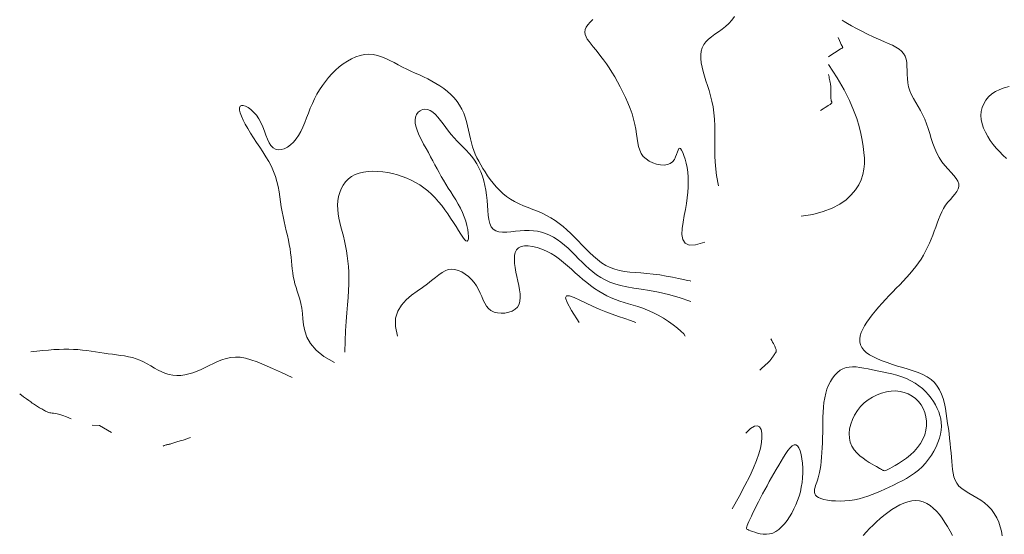
# Model space of a CAD drawing. Units: metres. Extents: x 364306 to 365868, y 4307171 to 4308686.
# Drawn here: x 364453 to 364488, y 4308383 to 4308402 of the extents above; entities that cross this region are included whole.
import ezdxf

# ---------------------------------------------------------------- set-up
doc = ezdxf.new("R2010")
doc.units = ezdxf.units.M
for name, color, linetype in [('1_00', 7, 'Continuous'), ('1_50', 1, 'Continuous'), ('2_00', 7, 'Continuous'), ('2_50', 1, 'Continuous'), ('3_00', 7, 'Continuous'), ('3_50', 1, 'Continuous')]:
    doc.layers.add(name, color=color, linetype=linetype)

msp = doc.modelspace()

# ---------------------------------------------------------------- linework, layer by layer
at = {"layer": '1_00', "color": 18, "linetype": 'Continuous', "lineweight": 0, "true_color": 0x000000, "elevation": -1, "flags": 128}
for points in [[(364478.583, 4308402.114), (364478.485, 4308401.982), (364478.376, 4308401.861), (364478.257, 4308401.753), (364478.13, 4308401.654), (364478.001, 4308401.561), (364477.873, 4308401.473), (364477.751, 4308401.385), (364477.639, 4308401.295), (364477.542, 4308401.2), (364477.464, 4308401.097), (364477.409, 4308400.984), (364477.374, 4308400.861), (364477.359, 4308400.728), (364477.36, 4308400.587), (364477.377, 4308400.438), (364477.405, 4308400.283), (364477.444, 4308400.121), (364477.491, 4308399.955), (364477.543, 4308399.784), (364477.599, 4308399.608), (364477.656, 4308399.425), (364477.71, 4308399.236), (364477.76, 4308399.038), (364477.804, 4308398.831), (364477.837, 4308398.613), (364477.859, 4308398.384), (364477.867, 4308398.143), (364477.866, 4308397.887), (364477.863, 4308397.616), (364477.862, 4308397.328), (364477.869, 4308397.021), (364477.891, 4308396.692), (364477.932, 4308396.342), (364478, 4308395.967)], [(364481.708, 4308398.708), (364481.806, 4308398.768), (364481.883, 4308398.815), (364481.942, 4308398.851), (364481.986, 4308398.878), (364482.017, 4308398.897), (364482.039, 4308398.911), (364482.055, 4308398.921), (364482.067, 4308398.929), (364482.078, 4308398.938), (364482.088, 4308398.946), (364482.097, 4308398.955), (364482.106, 4308398.964), (364482.112, 4308398.973), (364482.117, 4308398.982), (364482.12, 4308398.991), (364482.121, 4308399), (364482.12, 4308399.009), (364482.117, 4308399.018), (364482.112, 4308399.029), (364482.107, 4308399.042), (364482.101, 4308399.058), (364482.096, 4308399.078), (364482.091, 4308399.101), (364482.087, 4308399.13), (364482.084, 4308399.164), (364482.083, 4308399.202), (364482.083, 4308399.243), (364482.084, 4308399.285), (364482.085, 4308399.328), (364482.086, 4308399.369), (364482.087, 4308399.408), (364482.088, 4308399.442), (364482.089, 4308399.472), (364482.089, 4308399.498), (364482.088, 4308399.522), (364482.086, 4308399.546), (364482.083, 4308399.571), (364482.079, 4308399.6), (364482.074, 4308399.633), (364482.067, 4308399.674), (364482.059, 4308399.722), (364482.049, 4308399.775), (364482.039, 4308399.829), (364482.029, 4308399.882), (364482.02, 4308399.93), (364482.012, 4308399.969), (364482.005, 4308399.996), (364482, 4308400.007)], [(364454.469, 4308387.5), (364454.307, 4308387.567), (364454.171, 4308387.616), (364454.059, 4308387.651), (364453.966, 4308387.675), (364453.891, 4308387.69), (364453.829, 4308387.698), (364453.777, 4308387.704), (364453.733, 4308387.708), (364453.694, 4308387.715), (364453.659, 4308387.723), (364453.626, 4308387.733), (364453.595, 4308387.745), (364453.566, 4308387.759), (364453.536, 4308387.775), (364453.505, 4308387.792), (364453.473, 4308387.811), (364453.439, 4308387.832), (364453.402, 4308387.853), (364453.365, 4308387.876), (364453.326, 4308387.899), (364453.287, 4308387.922), (364453.248, 4308387.946), (364453.21, 4308387.969), (364453.173, 4308387.992), (364453.137, 4308388.015), (364453.099, 4308388.04), (364453.055, 4308388.07), (364453, 4308388.108), (364452.932, 4308388.157), (364452.845, 4308388.22), (364452.736, 4308388.3), (364452.6, 4308388.4)], [(364485.433, 4308386.751), (364485.497, 4308386.913), (364485.539, 4308387.079), (364485.56, 4308387.246), (364485.56, 4308387.411), (364485.539, 4308387.573), (364485.5, 4308387.727), (364485.441, 4308387.873), (364485.363, 4308388.006), (364485.269, 4308388.127), (364485.16, 4308388.233), (364485.037, 4308388.324), (364484.901, 4308388.398), (364484.756, 4308388.454), (364484.601, 4308388.491), (364484.44, 4308388.507), (364484.272, 4308388.503), (364484.102, 4308388.478), (364483.932, 4308388.433), (364483.763, 4308388.369), (364483.6, 4308388.287), (364483.444, 4308388.188), (364483.299, 4308388.071), (364483.167, 4308387.939), (364483.05, 4308387.793), (364482.95, 4308387.634), (364482.869, 4308387.468), (364482.807, 4308387.298), (364482.767, 4308387.126), (364482.751, 4308386.957), (364482.758, 4308386.795), (364482.792, 4308386.642), (364482.851, 4308386.501), (364482.933, 4308386.374), (364483.031, 4308386.259), (364483.141, 4308386.155), (364483.256, 4308386.064), (364483.372, 4308385.983), (364483.483, 4308385.912), (364483.583, 4308385.852), (364483.67, 4308385.801), (364483.742, 4308385.759), (364483.801, 4308385.724), (364483.85, 4308385.695), (364483.89, 4308385.673), (364483.922, 4308385.654), (364483.948, 4308385.64), (364483.97, 4308385.628), (364483.989, 4308385.618), (364484.009, 4308385.611), (364484.032, 4308385.609), (364484.062, 4308385.614), (364484.102, 4308385.627), (364484.155, 4308385.65), (364484.224, 4308385.685), (364484.313, 4308385.733), (364484.423, 4308385.796), (364484.55, 4308385.873), (364484.688, 4308385.964), (364484.831, 4308386.068), (364484.975, 4308386.184), (364485.112, 4308386.311), (364485.238, 4308386.448), (364485.347, 4308386.595), (364485.433, 4308386.751)], [(364455.938, 4308387), (364455.5, 4308387.25), (364455.231, 4308387.269)], [(364458.813, 4308386.813), (364458.705, 4308386.776), (364458.617, 4308386.746), (364458.544, 4308386.723), (364458.484, 4308386.705), (364458.434, 4308386.69), (364458.392, 4308386.679), (364458.354, 4308386.668), (364458.317, 4308386.658), (364458.28, 4308386.647), (364458.243, 4308386.635), (364458.205, 4308386.622), (364458.168, 4308386.61), (364458.132, 4308386.599), (364458.098, 4308386.588), (364458.067, 4308386.579), (364458.039, 4308386.572), (364458.013, 4308386.567), (364457.99, 4308386.563), (364457.968, 4308386.559), (364457.945, 4308386.554), (364457.919, 4308386.547), (364457.889, 4308386.537), (364457.854, 4308386.521), (364457.813, 4308386.5)]]:
    msp.add_lwpolyline(points, dxfattribs=at)
at = {"layer": '1_50', "color": 1, "linetype": 'Continuous', "lineweight": 0, "true_color": 0xff0000, "elevation": -1.5, "flags": 128}
for points in [[(364473.43, 4308402.005), (364473.335, 4308401.913), (364473.256, 4308401.82), (364473.196, 4308401.73), (364473.159, 4308401.641), (364473.147, 4308401.554), (364473.156, 4308401.469), (364473.186, 4308401.384), (364473.233, 4308401.298), (364473.295, 4308401.209), (364473.368, 4308401.115), (364473.45, 4308401.016), (364473.539, 4308400.909), (364473.631, 4308400.794), (364473.727, 4308400.671), (364473.825, 4308400.539), (364473.925, 4308400.399), (364474.026, 4308400.249), (364474.128, 4308400.091), (364474.23, 4308399.924), (364474.331, 4308399.748), (364474.431, 4308399.563), (364474.528, 4308399.371), (364474.621, 4308399.175), (364474.708, 4308398.976), (364474.787, 4308398.777), (364474.857, 4308398.579), (364474.917, 4308398.386), (364474.965, 4308398.198), (364475, 4308398.018), (364475.026, 4308397.847), (364475.048, 4308397.685), (364475.071, 4308397.533), (364475.099, 4308397.392), (364475.139, 4308397.261), (364475.193, 4308397.142), (364475.268, 4308397.035), (364475.367, 4308396.941), (364475.484, 4308396.861), (364475.615, 4308396.798), (364475.752, 4308396.751), (364475.89, 4308396.724), (364476.023, 4308396.718), (364476.145, 4308396.734), (364476.25, 4308396.775), (364476.332, 4308396.84), (364476.396, 4308396.922), (364476.443, 4308397.014), (364476.479, 4308397.107), (364476.507, 4308397.194), (364476.531, 4308397.266), (364476.555, 4308397.315), (364476.583, 4308397.333), (364476.618, 4308397.315), (364476.658, 4308397.261), (364476.702, 4308397.177), (364476.746, 4308397.068), (364476.789, 4308396.937), (364476.827, 4308396.788), (364476.86, 4308396.628), (364476.884, 4308396.458), (364476.898, 4308396.284), (364476.902, 4308396.106), (364476.896, 4308395.921), (364476.882, 4308395.73), (364476.86, 4308395.531), (364476.832, 4308395.324), (364476.797, 4308395.107), (364476.757, 4308394.88), (364476.714, 4308394.644), (364476.681, 4308394.412), (364476.673, 4308394.198), (364476.703, 4308394.017), (364476.787, 4308393.884), (364476.938, 4308393.813), (364477.171, 4308393.819), (364477.5, 4308393.917)], [(364482, 4308400.655), (364482.157, 4308400.76), (364482.276, 4308400.838), (364482.363, 4308400.893), (364482.422, 4308400.929), (364482.46, 4308400.951), (364482.481, 4308400.962), (364482.492, 4308400.966), (364482.497, 4308400.967), (364482.5, 4308400.968), (364482.503, 4308400.971), (364482.506, 4308400.974), (364482.508, 4308400.978), (364482.51, 4308400.982), (364482.512, 4308400.986), (364482.513, 4308400.99), (364482.514, 4308400.994), (364482.515, 4308400.997), (364482.515, 4308401), (364482.514, 4308401.003), (364482.514, 4308401.005), (364482.513, 4308401.007), (364482.512, 4308401.009), (364482.511, 4308401.011), (364482.509, 4308401.013), (364482.507, 4308401.016), (364482.504, 4308401.023), (364482.497, 4308401.037), (364482.484, 4308401.063), (364482.465, 4308401.104), (364482.438, 4308401.163), (364482.4, 4308401.244), (364482.351, 4308401.351)], [(364481, 4308394.857), (364481.432, 4308394.927), (364481.807, 4308395.026), (364482.131, 4308395.15), (364482.406, 4308395.295), (364482.636, 4308395.456), (364482.825, 4308395.631), (364482.978, 4308395.813), (364483.097, 4308396), (364483.186, 4308396.188), (364483.248, 4308396.377), (364483.287, 4308396.569), (364483.304, 4308396.766), (364483.304, 4308396.968), (364483.288, 4308397.178), (364483.259, 4308397.396), (364483.221, 4308397.625), (364483.174, 4308397.866), (364483.113, 4308398.125), (364483.029, 4308398.407), (364482.914, 4308398.718), (364482.762, 4308399.064), (364482.564, 4308399.451), (364482.313, 4308399.884), (364482, 4308400.37)], [(364462.5, 4308389), (364462.119, 4308389.176), (364461.785, 4308389.328), (364461.492, 4308389.457), (364461.235, 4308389.561), (364461.006, 4308389.642), (364460.802, 4308389.7), (364460.615, 4308389.733), (364460.44, 4308389.742), (364460.271, 4308389.727), (364460.108, 4308389.692), (364459.95, 4308389.641), (364459.795, 4308389.578), (364459.643, 4308389.507), (364459.493, 4308389.432), (364459.344, 4308389.357), (364459.196, 4308389.286), (364459.047, 4308389.223), (364458.899, 4308389.168), (364458.751, 4308389.125), (364458.604, 4308389.092), (364458.458, 4308389.073), (364458.314, 4308389.067), (364458.172, 4308389.077), (364458.033, 4308389.103), (364457.897, 4308389.145), (364457.764, 4308389.202), (364457.632, 4308389.268), (364457.501, 4308389.341), (364457.37, 4308389.417), (364457.239, 4308389.492), (364457.106, 4308389.562), (364456.972, 4308389.625), (364456.836, 4308389.677), (364456.696, 4308389.719), (364456.555, 4308389.752), (364456.411, 4308389.78), (364456.266, 4308389.802), (364456.119, 4308389.822), (364455.97, 4308389.841), (364455.819, 4308389.861), (364455.668, 4308389.883), (364455.514, 4308389.907), (364455.36, 4308389.931), (364455.203, 4308389.954), (364455.044, 4308389.976), (364454.882, 4308389.995), (364454.719, 4308390.01), (364454.552, 4308390.021), (364454.382, 4308390.026), (364454.208, 4308390.025), (364454.029, 4308390.02), (364453.842, 4308390.009), (364453.648, 4308389.995), (364453.443, 4308389.976), (364453.228, 4308389.954), (364453, 4308389.929)], [(364478.5, 4308384.222), (364478.751, 4308384.672), (364478.962, 4308385.066), (364479.137, 4308385.411), (364479.277, 4308385.714), (364479.387, 4308385.981), (364479.468, 4308386.218), (364479.526, 4308386.432), (364479.561, 4308386.629), (364479.577, 4308386.813), (364479.573, 4308386.977), (364479.546, 4308387.11), (364479.494, 4308387.202), (364479.415, 4308387.245), (364479.308, 4308387.226), (364479.17, 4308387.138), (364479, 4308386.969)]]:
    msp.add_lwpolyline(points, dxfattribs=at)
msp.add_lwpolyline([(364483.109, 4308384.588), (364483.271, 4308384.631), (364483.43, 4308384.682), (364483.586, 4308384.739), (364483.74, 4308384.802), (364483.894, 4308384.869), (364484.048, 4308384.94), (364484.203, 4308385.013), (364484.36, 4308385.088), (364484.518, 4308385.165), (364484.675, 4308385.246), (364484.831, 4308385.332), (364484.982, 4308385.425), (364485.129, 4308385.525), (364485.269, 4308385.634), (364485.401, 4308385.754), (364485.524, 4308385.884), (364485.637, 4308386.024), (364485.74, 4308386.171), (364485.831, 4308386.323), (364485.91, 4308386.478), (364485.976, 4308386.634), (364486.029, 4308386.788), (364486.068, 4308386.938), (364486.092, 4308387.084), (364486.101, 4308387.224), (364486.097, 4308387.36), (364486.08, 4308387.492), (364486.05, 4308387.622), (364486.008, 4308387.749), (364485.955, 4308387.875), (364485.891, 4308388), (364485.817, 4308388.125), (364485.732, 4308388.248), (364485.637, 4308388.369), (364485.531, 4308388.485), (364485.414, 4308388.596), (364485.286, 4308388.7), (364485.147, 4308388.795), (364484.997, 4308388.88), (364484.835, 4308388.955), (364484.665, 4308389.02), (364484.488, 4308389.076), (364484.307, 4308389.125), (364484.125, 4308389.168), (364483.945, 4308389.207), (364483.768, 4308389.243), (364483.598, 4308389.276), (364483.437, 4308389.309), (364483.285, 4308389.338), (364483.14, 4308389.362), (364483.004, 4308389.379), (364482.875, 4308389.385), (364482.752, 4308389.378), (364482.636, 4308389.357), (364482.526, 4308389.317), (364482.421, 4308389.259), (364482.322, 4308389.182), (364482.23, 4308389.088), (364482.145, 4308388.979), (364482.069, 4308388.856), (364482.001, 4308388.721), (364481.944, 4308388.576), (364481.897, 4308388.422), (364481.861, 4308388.26), (364481.835, 4308388.092), (364481.817, 4308387.918), (364481.805, 4308387.74), (364481.798, 4308387.558), (364481.794, 4308387.374), (364481.791, 4308387.187), (364481.789, 4308387), (364481.784, 4308386.813), (364481.778, 4308386.628), (364481.77, 4308386.446), (364481.76, 4308386.271), (364481.747, 4308386.103), (364481.733, 4308385.945), (364481.715, 4308385.799), (364481.695, 4308385.667), (364481.672, 4308385.549), (364481.648, 4308385.445), (364481.622, 4308385.353), (364481.596, 4308385.271), (364481.571, 4308385.197), (364481.548, 4308385.13), (364481.527, 4308385.066), (364481.509, 4308385.005), (364481.495, 4308384.944), (364481.489, 4308384.885), (364481.491, 4308384.828), (364481.505, 4308384.773), (364481.533, 4308384.722), (364481.577, 4308384.674), (364481.64, 4308384.632), (364481.725, 4308384.594), (364481.832, 4308384.563), (364481.959, 4308384.538), (364482.103, 4308384.52), (364482.26, 4308384.51), (364482.426, 4308384.508), (364482.597, 4308384.514), (364482.77, 4308384.53), (364482.942, 4308384.554)], close=True, dxfattribs=at)
at = {"layer": '2_00', "color": 18, "linetype": 'Continuous', "lineweight": 0, "true_color": 0x000000, "elevation": -2, "flags": 128}
for points in [[(364488.311, 4308383.247), (364488.286, 4308383.41), (364488.245, 4308383.575), (364488.188, 4308383.739), (364488.115, 4308383.899), (364488.026, 4308384.052), (364487.923, 4308384.195), (364487.806, 4308384.324), (364487.674, 4308384.438), (364487.533, 4308384.539), (364487.387, 4308384.629), (364487.24, 4308384.714), (364487.098, 4308384.795), (364486.965, 4308384.876), (364486.845, 4308384.961), (364486.743, 4308385.053), (364486.663, 4308385.155), (364486.602, 4308385.266), (364486.558, 4308385.386), (364486.527, 4308385.514), (364486.505, 4308385.651), (364486.491, 4308385.794), (364486.48, 4308385.945), (364486.469, 4308386.102), (364486.456, 4308386.264), (364486.44, 4308386.432), (364486.422, 4308386.604), (364486.402, 4308386.779), (364486.38, 4308386.958), (364486.356, 4308387.139), (364486.331, 4308387.322), (364486.305, 4308387.507), (364486.278, 4308387.692), (364486.247, 4308387.875), (364486.21, 4308388.054), (364486.165, 4308388.228), (364486.109, 4308388.393), (364486.04, 4308388.547), (364485.955, 4308388.688), (364485.851, 4308388.814), (364485.728, 4308388.924), (364485.586, 4308389.019), (364485.43, 4308389.101), (364485.26, 4308389.173), (364485.081, 4308389.238), (364484.895, 4308389.298), (364484.704, 4308389.356), (364484.512, 4308389.414), (364484.321, 4308389.474), (364484.134, 4308389.537), (364483.955, 4308389.603), (364483.786, 4308389.673), (364483.631, 4308389.747), (364483.492, 4308389.825), (364483.374, 4308389.908), (364483.278, 4308389.996), (364483.207, 4308390.089), (364483.161, 4308390.187), (364483.138, 4308390.291), (364483.136, 4308390.399), (364483.154, 4308390.512), (364483.19, 4308390.63), (364483.243, 4308390.752), (364483.311, 4308390.879), (364483.393, 4308391.009), (364483.486, 4308391.144), (364483.59, 4308391.28), (364483.702, 4308391.419), (364483.821, 4308391.558), (364483.945, 4308391.697), (364484.073, 4308391.836), (364484.203, 4308391.972), (364484.333, 4308392.106), (364484.462, 4308392.239), (364484.59, 4308392.37), (364484.716, 4308392.5), (364484.837, 4308392.63), (364484.955, 4308392.761), (364485.067, 4308392.894), (364485.172, 4308393.028), (364485.271, 4308393.164), (364485.362, 4308393.303), (364485.447, 4308393.444), (364485.526, 4308393.587), (364485.6, 4308393.731), (364485.668, 4308393.876), (364485.731, 4308394.022), (364485.79, 4308394.169), (364485.844, 4308394.315), (364485.897, 4308394.461), (364485.948, 4308394.605), (364486.001, 4308394.746), (364486.057, 4308394.883), (364486.117, 4308395.014), (364486.184, 4308395.14), (364486.258, 4308395.259), (364486.341, 4308395.369), (364486.429, 4308395.473), (364486.515, 4308395.572), (364486.594, 4308395.666), (364486.662, 4308395.758), (364486.711, 4308395.849), (364486.738, 4308395.941), (364486.735, 4308396.034), (364486.701, 4308396.13), (364486.638, 4308396.231), (364486.554, 4308396.337), (364486.454, 4308396.449), (364486.344, 4308396.569), (364486.231, 4308396.699), (364486.122, 4308396.838), (364486.021, 4308396.988), (364485.935, 4308397.15), (364485.861, 4308397.321), (364485.795, 4308397.5), (364485.736, 4308397.682), (364485.68, 4308397.865), (364485.623, 4308398.046), (364485.563, 4308398.223), (364485.496, 4308398.393), (364485.42, 4308398.553), (364485.338, 4308398.706), (364485.254, 4308398.852), (364485.17, 4308398.994), (364485.09, 4308399.134), (364485.018, 4308399.273), (364484.958, 4308399.414), (364484.912, 4308399.559), (364484.882, 4308399.708), (364484.867, 4308399.861), (364484.86, 4308400.013), (364484.856, 4308400.163), (364484.852, 4308400.307), (364484.842, 4308400.443), (364484.822, 4308400.568), (364484.786, 4308400.68), (364484.731, 4308400.777), (364484.657, 4308400.861), (364484.563, 4308400.935), (364484.451, 4308401.004), (364484.32, 4308401.071), (364484.172, 4308401.138), (364484.006, 4308401.211), (364483.823, 4308401.292), (364483.625, 4308401.383), (364483.418, 4308401.481), (364483.213, 4308401.583), (364483.017, 4308401.683), (364482.839, 4308401.778), (364482.688, 4308401.863), (364482.572, 4308401.933), (364482.5, 4308401.985)], [(364464.038, 4308389.538), (364463.655, 4308389.764), (364463.371, 4308389.996), (364463.172, 4308390.23), (364463.041, 4308390.463), (364462.962, 4308390.693), (364462.92, 4308390.916), (364462.898, 4308391.128), (364462.881, 4308391.328), (364462.856, 4308391.512), (364462.822, 4308391.682), (364462.781, 4308391.84), (364462.737, 4308391.989), (364462.692, 4308392.131), (364462.647, 4308392.268), (364462.606, 4308392.402), (364462.571, 4308392.535), (364462.544, 4308392.669), (364462.523, 4308392.805), (364462.507, 4308392.944), (364462.493, 4308393.084), (364462.48, 4308393.228), (364462.466, 4308393.374), (364462.449, 4308393.524), (364462.428, 4308393.677), (364462.4, 4308393.834), (364462.366, 4308393.995), (364462.329, 4308394.159), (364462.29, 4308394.326), (364462.249, 4308394.496), (364462.21, 4308394.669), (364462.172, 4308394.845), (364462.139, 4308395.023), (364462.11, 4308395.203), (364462.083, 4308395.384), (364462.057, 4308395.567), (364462.027, 4308395.751), (364461.993, 4308395.935), (364461.95, 4308396.118), (364461.897, 4308396.301), (364461.83, 4308396.483), (364461.749, 4308396.664), (364461.655, 4308396.843), (364461.551, 4308397.02), (364461.44, 4308397.195), (364461.325, 4308397.369), (364461.21, 4308397.54), (364461.097, 4308397.71), (364460.989, 4308397.878), (364460.889, 4308398.043), (364460.8, 4308398.202), (364460.724, 4308398.353), (364460.663, 4308398.492), (364460.619, 4308398.614), (364460.594, 4308398.718), (364460.591, 4308398.799), (364460.612, 4308398.855), (364460.658, 4308398.882), (364460.725, 4308398.882), (364460.808, 4308398.856), (364460.902, 4308398.806), (364461.003, 4308398.734), (364461.104, 4308398.641), (364461.202, 4308398.53), (364461.292, 4308398.403), (364461.369, 4308398.261), (364461.436, 4308398.11), (364461.495, 4308397.956), (364461.552, 4308397.804), (364461.608, 4308397.661), (364461.668, 4308397.533), (364461.734, 4308397.425), (364461.811, 4308397.344), (364461.9, 4308397.293), (364462, 4308397.273), (364462.107, 4308397.28), (364462.218, 4308397.314), (364462.331, 4308397.371), (364462.442, 4308397.451), (364462.548, 4308397.55), (364462.647, 4308397.667), (364462.736, 4308397.799), (364462.816, 4308397.945), (364462.889, 4308398.101), (364462.959, 4308398.266), (364463.026, 4308398.436), (364463.094, 4308398.61), (364463.164, 4308398.785), (364463.238, 4308398.958), (364463.319, 4308399.128), (364463.406, 4308399.294), (364463.501, 4308399.454), (364463.602, 4308399.609), (364463.711, 4308399.759), (364463.826, 4308399.902), (364463.949, 4308400.038), (364464.08, 4308400.167), (364464.218, 4308400.287), (364464.361, 4308400.398), (364464.511, 4308400.498), (364464.664, 4308400.583), (364464.819, 4308400.653), (364464.977, 4308400.704), (364465.135, 4308400.736), (364465.292, 4308400.747), (364465.447, 4308400.734), (364465.601, 4308400.702), (364465.753, 4308400.652), (364465.905, 4308400.59), (364466.057, 4308400.518), (364466.208, 4308400.441), (364466.36, 4308400.36), (364466.513, 4308400.282), (364466.667, 4308400.207), (364466.822, 4308400.135), (364466.976, 4308400.065), (364467.131, 4308399.995), (364467.284, 4308399.924), (364467.436, 4308399.85), (364467.585, 4308399.772), (364467.732, 4308399.687), (364467.876, 4308399.596), (364468.015, 4308399.497), (364468.147, 4308399.391), (364468.273, 4308399.278), (364468.389, 4308399.157), (364468.496, 4308399.03), (364468.59, 4308398.896), (364468.672, 4308398.755), (364468.739, 4308398.608), (364468.795, 4308398.455), (364468.841, 4308398.299), (364468.88, 4308398.142), (364468.915, 4308397.984), (364468.948, 4308397.828), (364468.982, 4308397.675), (364469.019, 4308397.527), (364469.061, 4308397.384), (364469.109, 4308397.247), (364469.162, 4308397.114), (364469.222, 4308396.984), (364469.287, 4308396.855), (364469.359, 4308396.727), (364469.436, 4308396.598), (364469.519, 4308396.467), (364469.609, 4308396.333), (364469.705, 4308396.198), (364469.808, 4308396.064), (364469.918, 4308395.933), (364470.036, 4308395.807), (364470.162, 4308395.688), (364470.296, 4308395.577), (364470.439, 4308395.477), (364470.591, 4308395.389), (364470.751, 4308395.311), (364470.915, 4308395.241), (364471.084, 4308395.174), (364471.253, 4308395.108), (364471.422, 4308395.041), (364471.589, 4308394.969), (364471.752, 4308394.89), (364471.909, 4308394.801), (364472.06, 4308394.703), (364472.207, 4308394.596), (364472.35, 4308394.482), (364472.49, 4308394.36), (364472.629, 4308394.232), (364472.765, 4308394.099), (364472.902, 4308393.962), (364473.038, 4308393.821), (364473.176, 4308393.68), (364473.316, 4308393.542), (364473.458, 4308393.409), (364473.603, 4308393.284), (364473.753, 4308393.171), (364473.907, 4308393.072), (364474.066, 4308392.991), (364474.232, 4308392.93), (364474.405, 4308392.885), (364474.585, 4308392.853), (364474.774, 4308392.83), (364474.972, 4308392.813), (364475.179, 4308392.797), (364475.396, 4308392.779), (364475.625, 4308392.755), (364475.864, 4308392.723), (364476.104, 4308392.684), (364476.335, 4308392.641), (364476.547, 4308392.599), (364476.73, 4308392.561), (364476.873, 4308392.529), (364476.967, 4308392.508), (364477, 4308392.5)], [(364479.904, 4308390.404), (364479.938, 4308390.339), (364479.97, 4308390.28), (364479.998, 4308390.228), (364480.022, 4308390.181), (364480.044, 4308390.139), (364480.062, 4308390.101), (364480.077, 4308390.069), (364480.088, 4308390.04), (364480.096, 4308390.016), (364480.101, 4308389.994), (364480.103, 4308389.976), (364480.102, 4308389.959), (364480.099, 4308389.945), (364480.095, 4308389.931), (364480.089, 4308389.919), (364480.081, 4308389.906), (364480.073, 4308389.893), (364480.064, 4308389.88), (364480.054, 4308389.867), (364480.044, 4308389.853), (364480.033, 4308389.838), (364480.021, 4308389.822), (364480.009, 4308389.805), (364479.997, 4308389.787), (364479.984, 4308389.767), (364479.971, 4308389.747), (364479.957, 4308389.726), (364479.943, 4308389.704), (364479.928, 4308389.682), (364479.912, 4308389.66), (364479.895, 4308389.637), (364479.877, 4308389.615), (364479.858, 4308389.592), (364479.836, 4308389.568), (364479.808, 4308389.54), (364479.772, 4308389.506), (364479.725, 4308389.464), (364479.666, 4308389.411), (364479.592, 4308389.346), (364479.5, 4308389.267)], [(364479.605, 4308384.771), (364479.684, 4308384.917), (364479.766, 4308385.064), (364479.848, 4308385.212), (364479.933, 4308385.361), (364480.018, 4308385.51), (364480.103, 4308385.659), (364480.189, 4308385.809), (364480.275, 4308385.957), (364480.36, 4308386.1), (364480.443, 4308386.232), (364480.524, 4308386.349), (364480.602, 4308386.444), (364480.677, 4308386.513), (364480.746, 4308386.551), (364480.811, 4308386.552), (364480.869, 4308386.512), (364480.921, 4308386.436), (364480.966, 4308386.33), (364481.003, 4308386.198), (364481.032, 4308386.046), (364481.053, 4308385.88), (364481.064, 4308385.706), (364481.066, 4308385.529), (364481.058, 4308385.354), (364481.04, 4308385.182), (364481.012, 4308385.013), (364480.976, 4308384.847), (364480.93, 4308384.684), (364480.876, 4308384.525), (364480.814, 4308384.37), (364480.745, 4308384.218), (364480.668, 4308384.07), (364480.584, 4308383.929), (364480.494, 4308383.796), (364480.398, 4308383.674), (364480.297, 4308383.566), (364480.192, 4308383.473), (364480.083, 4308383.398), (364479.971, 4308383.345), (364479.856, 4308383.313), (364479.74, 4308383.3), (364479.626, 4308383.303), (364479.517, 4308383.318), (364479.413, 4308383.342), (364479.318, 4308383.37), (364479.234, 4308383.4), (364479.163, 4308383.427), (364479.107, 4308383.45), (364479.065, 4308383.469), (364479.037, 4308383.489), (364479.021, 4308383.511), (364479.018, 4308383.538), (364479.025, 4308383.574), (364479.043, 4308383.622), (364479.069, 4308383.684), (364479.105, 4308383.762), (364479.148, 4308383.856), (364479.198, 4308383.962), (364479.254, 4308384.08), (364479.316, 4308384.208), (364479.383, 4308384.342), (364479.454, 4308384.482), (364479.528, 4308384.626), (364479.605, 4308384.771)], [(364483.258, 4308383.259), (364483.375, 4308383.386), (364483.495, 4308383.51), (364483.619, 4308383.633), (364483.747, 4308383.754), (364483.88, 4308383.871), (364484.016, 4308383.984), (364484.157, 4308384.092), (364484.301, 4308384.194), (364484.448, 4308384.286), (364484.595, 4308384.367), (364484.743, 4308384.433), (364484.889, 4308384.483), (364485.033, 4308384.514), (364485.174, 4308384.524), (364485.311, 4308384.51), (364485.442, 4308384.474), (364485.57, 4308384.418), (364485.692, 4308384.342), (364485.81, 4308384.249), (364485.923, 4308384.14), (364486.031, 4308384.016), (364486.133, 4308383.88), (364486.232, 4308383.732), (364486.326, 4308383.577), (364486.419, 4308383.417), (364486.512, 4308383.257)]]:
    msp.add_lwpolyline(points, dxfattribs=at)
at = {"layer": '2_50', "color": 1, "linetype": 'Continuous', "lineweight": 0, "true_color": 0xff0000, "elevation": -2.5, "flags": 128}
for points in [[(364488.47, 4308396.96), (364488.338, 4308397.081), (364488.212, 4308397.207), (364488.094, 4308397.337), (364487.983, 4308397.472), (364487.879, 4308397.614), (364487.786, 4308397.761), (364487.704, 4308397.911), (364487.636, 4308398.064), (364487.584, 4308398.217), (364487.551, 4308398.37), (364487.538, 4308398.522), (364487.548, 4308398.67), (364487.583, 4308398.813), (364487.641, 4308398.95), (364487.72, 4308399.078), (364487.82, 4308399.197), (364487.938, 4308399.303), (364488.074, 4308399.395), (364488.224, 4308399.471), (364488.387, 4308399.529), (364488.563, 4308399.569)], [(364464.417, 4308389.917), (364464.43, 4308390.325), (364464.448, 4308390.697), (364464.47, 4308391.038), (364464.492, 4308391.351), (364464.514, 4308391.638), (364464.534, 4308391.905), (364464.55, 4308392.154), (364464.56, 4308392.389), (364464.563, 4308392.613), (364464.558, 4308392.828), (364464.547, 4308393.033), (364464.53, 4308393.231), (364464.507, 4308393.422), (364464.478, 4308393.607), (364464.445, 4308393.787), (364464.407, 4308393.962), (364464.365, 4308394.134), (364464.322, 4308394.302), (364464.279, 4308394.468), (364464.239, 4308394.631), (364464.205, 4308394.792), (364464.179, 4308394.951), (364464.162, 4308395.108), (364464.158, 4308395.265), (364464.169, 4308395.421), (364464.194, 4308395.573), (364464.235, 4308395.721), (364464.291, 4308395.861), (364464.362, 4308395.991), (364464.448, 4308396.11), (364464.549, 4308396.214), (364464.667, 4308396.302), (364464.799, 4308396.373), (364464.945, 4308396.426), (364465.102, 4308396.462), (364465.268, 4308396.484), (364465.441, 4308396.492), (364465.618, 4308396.487), (364465.797, 4308396.471), (364465.977, 4308396.444), (364466.154, 4308396.409), (364466.329, 4308396.364), (364466.501, 4308396.309), (364466.669, 4308396.245), (364466.833, 4308396.172), (364466.991, 4308396.088), (364467.145, 4308395.995), (364467.292, 4308395.892), (364467.433, 4308395.778), (364467.568, 4308395.656), (364467.697, 4308395.525), (364467.82, 4308395.388), (364467.939, 4308395.244), (364468.052, 4308395.096), (364468.161, 4308394.944), (364468.265, 4308394.788), (364468.366, 4308394.632), (364468.461, 4308394.48), (364468.55, 4308394.336), (364468.632, 4308394.207), (364468.705, 4308394.099), (364468.769, 4308394.015), (364468.822, 4308393.963), (364468.864, 4308393.947), (364468.893, 4308393.971), (364468.909, 4308394.032), (364468.914, 4308394.123), (364468.906, 4308394.239), (364468.886, 4308394.374), (364468.854, 4308394.523), (364468.811, 4308394.68), (364468.756, 4308394.84), (364468.691, 4308394.997), (364468.617, 4308395.151), (364468.535, 4308395.302), (364468.448, 4308395.451), (364468.358, 4308395.597), (364468.267, 4308395.741), (364468.176, 4308395.884), (364468.088, 4308396.025), (364468.004, 4308396.165), (364467.924, 4308396.304), (364467.846, 4308396.444), (364467.77, 4308396.584), (364467.694, 4308396.726), (364467.617, 4308396.871), (364467.538, 4308397.019), (364467.455, 4308397.17), (364467.37, 4308397.326), (364467.284, 4308397.484), (364467.202, 4308397.642), (364467.126, 4308397.798), (364467.062, 4308397.95), (364467.012, 4308398.094), (364466.981, 4308398.23), (364466.971, 4308398.353), (364466.987, 4308398.464), (364467.025, 4308398.559), (364467.081, 4308398.636), (364467.153, 4308398.695), (364467.237, 4308398.733), (364467.329, 4308398.749), (364467.425, 4308398.74), (364467.522, 4308398.706), (364467.617, 4308398.645), (364467.71, 4308398.561), (364467.803, 4308398.459), (364467.896, 4308398.342), (364467.989, 4308398.216), (364468.085, 4308398.085), (364468.183, 4308397.953), (364468.285, 4308397.824), (364468.391, 4308397.703), (364468.5, 4308397.588), (364468.61, 4308397.476), (364468.72, 4308397.367), (364468.828, 4308397.256), (364468.933, 4308397.143), (364469.033, 4308397.026), (364469.126, 4308396.901), (364469.211, 4308396.767), (364469.288, 4308396.624), (364469.357, 4308396.473), (364469.417, 4308396.315), (364469.469, 4308396.15), (364469.512, 4308395.979), (364469.546, 4308395.802), (364469.572, 4308395.619), (364469.589, 4308395.434), (364469.602, 4308395.248), (364469.613, 4308395.067), (364469.629, 4308394.895), (364469.652, 4308394.736), (364469.688, 4308394.596), (364469.739, 4308394.478), (364469.811, 4308394.388), (364469.906, 4308394.327), (364470.022, 4308394.293), (364470.155, 4308394.28), (364470.302, 4308394.282), (364470.458, 4308394.295), (364470.621, 4308394.313), (364470.787, 4308394.33), (364470.952, 4308394.342), (364471.114, 4308394.343), (364471.271, 4308394.334), (364471.424, 4308394.312), (364471.573, 4308394.279), (364471.718, 4308394.233), (364471.861, 4308394.175), (364472, 4308394.104), (364472.137, 4308394.019), (364472.271, 4308393.922), (364472.403, 4308393.813), (364472.533, 4308393.696), (364472.661, 4308393.572), (364472.789, 4308393.444), (364472.917, 4308393.316), (364473.044, 4308393.188), (364473.172, 4308393.063), (364473.301, 4308392.945), (364473.434, 4308392.833), (364473.572, 4308392.728), (364473.719, 4308392.631), (364473.876, 4308392.543), (364474.048, 4308392.464), (364474.235, 4308392.396), (364474.441, 4308392.338), (364474.668, 4308392.29), (364474.918, 4308392.248), (364475.192, 4308392.205), (364475.493, 4308392.156), (364475.823, 4308392.093), (364476.183, 4308392.011), (364476.574, 4308391.903), (364477, 4308391.765)]]:
    msp.add_lwpolyline(points, dxfattribs=at)
at = {"layer": '3_00', "color": 18, "linetype": 'Continuous', "lineweight": 0, "true_color": 0x000000, "elevation": -3, "flags": 128}
msp.add_lwpolyline([(364466.333, 4308390.5), (364466.257, 4308390.849), (364466.266, 4308391.149), (364466.345, 4308391.407), (364466.479, 4308391.628), (364466.651, 4308391.819), (364466.847, 4308391.986), (364467.05, 4308392.136), (364467.245, 4308392.273), (364467.42, 4308392.404), (364467.574, 4308392.526), (364467.713, 4308392.637), (364467.838, 4308392.734), (364467.956, 4308392.815), (364468.068, 4308392.878), (364468.18, 4308392.918), (364468.295, 4308392.934), (364468.416, 4308392.924), (364468.54, 4308392.89), (364468.666, 4308392.834), (364468.79, 4308392.759), (364468.909, 4308392.668), (364469.02, 4308392.564), (364469.121, 4308392.449), (364469.209, 4308392.326), (364469.281, 4308392.197), (364469.342, 4308392.067), (364469.396, 4308391.938), (364469.448, 4308391.814), (364469.503, 4308391.697), (364469.565, 4308391.592), (364469.639, 4308391.501), (364469.73, 4308391.428), (364469.841, 4308391.376), (364469.967, 4308391.344), (364470.103, 4308391.332), (364470.24, 4308391.34), (364470.375, 4308391.367), (364470.499, 4308391.413), (364470.607, 4308391.478), (364470.692, 4308391.559), (364470.751, 4308391.658), (364470.784, 4308391.773), (364470.796, 4308391.9), (364470.791, 4308392.039), (364470.772, 4308392.187), (364470.744, 4308392.342), (364470.71, 4308392.502), (364470.674, 4308392.665), (364470.64, 4308392.829), (364470.611, 4308392.991), (364470.59, 4308393.146), (364470.581, 4308393.293), (364470.587, 4308393.426), (364470.612, 4308393.543), (364470.657, 4308393.64), (364470.728, 4308393.714), (364470.825, 4308393.762), (364470.946, 4308393.784), (364471.086, 4308393.784), (364471.241, 4308393.763), (364471.405, 4308393.722), (364471.575, 4308393.664), (364471.746, 4308393.59), (364471.913, 4308393.502), (364472.072, 4308393.403), (364472.225, 4308393.294), (364472.372, 4308393.178), (364472.515, 4308393.056), (364472.655, 4308392.931), (364472.794, 4308392.806), (364472.931, 4308392.682), (364473.07, 4308392.561), (364473.211, 4308392.445), (364473.354, 4308392.336), (364473.499, 4308392.233), (364473.647, 4308392.137), (364473.796, 4308392.049), (364473.947, 4308391.968), (364474.1, 4308391.895), (364474.256, 4308391.831), (364474.413, 4308391.775), (364474.572, 4308391.725), (364474.735, 4308391.677), (364474.901, 4308391.629), (364475.071, 4308391.577), (364475.246, 4308391.517), (364475.426, 4308391.447), (364475.613, 4308391.363), (364475.804, 4308391.263), (364475.996, 4308391.152), (364476.182, 4308391.033), (364476.355, 4308390.912), (364476.509, 4308390.793), (364476.638, 4308390.682), (364476.735, 4308390.582), (364476.794, 4308390.5)], dxfattribs=at)
at = {"layer": '3_50', "color": 1, "linetype": 'Continuous', "lineweight": 0, "true_color": 0xff0000, "elevation": -3.5, "flags": 128}
msp.add_lwpolyline([(364472.941, 4308391), (364472.656, 4308391.434), (364472.495, 4308391.726), (364472.441, 4308391.898), (364472.477, 4308391.971), (364472.587, 4308391.966), (364472.753, 4308391.905), (364472.959, 4308391.808), (364473.188, 4308391.696), (364473.424, 4308391.588), (364473.664, 4308391.486), (364473.904, 4308391.39), (364474.141, 4308391.301), (364474.372, 4308391.217), (364474.594, 4308391.139), (364474.804, 4308391.067), (364475, 4308391)], dxfattribs=at)

doc.saveas('drawing.dxf')
